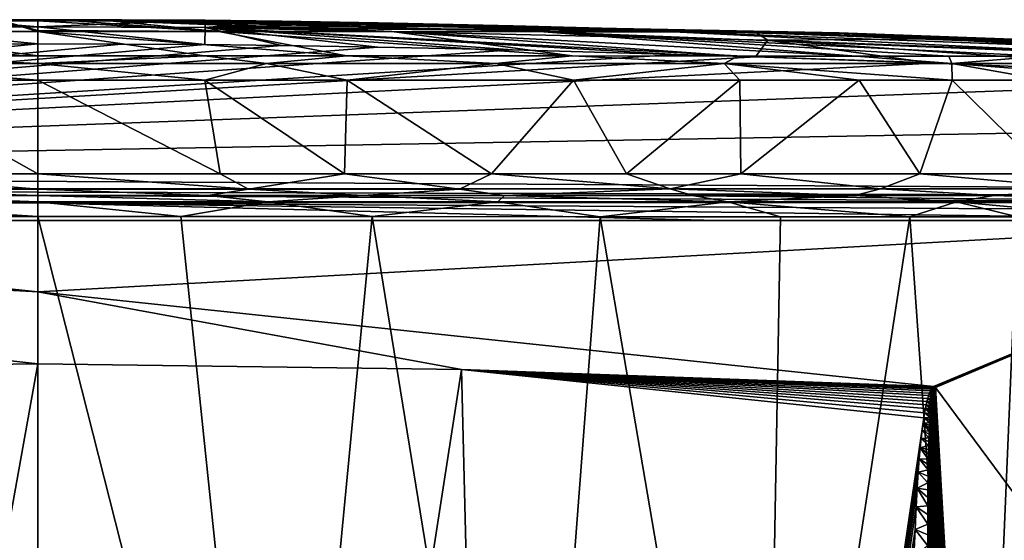
# Model space of a CAD drawing. Units: millimetres. Extents: x -176 to 176, y -10 to 376.
# Drawn here: x -2 to 115, y 314 to 376 of the extents above; entities that cross this region are included whole.
import ezdxf

# ---------------------------------------------------------------- set-up
doc = ezdxf.new("R2010")
doc.units = ezdxf.units.MM
doc.header["$LTSCALE"] = 81.481481
for name, color, linetype in [('1', 7, 'CONTINUOUS'), ('13', 7, 'CONTINUOUS'), ('2', 7, 'CONTINUOUS'), ('20', 7, 'CONTINUOUS'), ('21', 7, 'CONTINUOUS'), ('22', 7, 'CONTINUOUS'), ('23', 7, 'CONTINUOUS'), ('24', 7, 'CONTINUOUS'), ('25', 7, 'CONTINUOUS'), ('27', 7, 'CONTINUOUS'), ('29', 7, 'CONTINUOUS'), ('30', 7, 'CONTINUOUS'), ('32', 7, 'CONTINUOUS'), ('33', 7, 'CONTINUOUS'), ('34', 7, 'CONTINUOUS'), ('35', 7, 'CONTINUOUS'), ('36', 7, 'CONTINUOUS'), ('39', 7, 'CONTINUOUS'), ('4', 7, 'CONTINUOUS'), ('42', 7, 'CONTINUOUS'), ('43', 7, 'CONTINUOUS'), ('44', 7, 'CONTINUOUS'), ('45', 7, 'CONTINUOUS'), ('47', 7, 'CONTINUOUS'), ('48', 7, 'CONTINUOUS'), ('6', 7, 'CONTINUOUS'), ('62', 7, 'CONTINUOUS'), ('7', 7, 'CONTINUOUS')]:
    doc.layers.add(name, color=color, linetype=linetype)

msp = doc.modelspace()

# ---------------------------------------------------------------- linework, layer by layer
at = {"layer": '1', "linetype": 'CONTINUOUS'}
for points in [[(0, 352.47, 79.97), (0, 234.07, 78.86), (28.98, 238.33, 78.53), (0, 352.47, 79.97)], [(17.1, 352.47, 79.91), (0, 352.47, 79.97), (28.98, 238.33, 78.53), (17.1, 352.47, 79.91)], [(39.94, 352.46, 79.58), (17.1, 352.47, 79.91), (28.98, 238.33, 78.53), (39.94, 352.46, 79.58)], [(58.49, 238.39, 77.26), (39.94, 352.46, 79.58), (28.98, 238.33, 78.53), (58.49, 238.39, 77.26)], [(67.16, 352.45, 78.54), (39.94, 352.46, 79.58), (58.49, 238.39, 77.26), (67.16, 352.45, 78.54)], [(86.63, 238.42, 74.75), (67.16, 352.45, 78.54), (58.49, 238.39, 77.26), (86.63, 238.42, 74.75)], [(88.71, 352.44, 76.89), (67.16, 352.45, 78.54), (86.63, 238.42, 74.75), (88.71, 352.44, 76.89)], [(104.15, 352.44, 75.03), (88.71, 352.44, 76.89), (86.63, 238.42, 74.75), (104.15, 352.44, 75.03)], [(112.2, 238.44, 70.99), (104.15, 352.44, 75.03), (86.63, 238.42, 74.75), (112.2, 238.44, 70.99)], [(117.02, 352.43, 73.12), (104.15, 352.44, 75.03), (112.2, 238.44, 70.99), (117.02, 352.43, 73.12)], [(129.17, 352.42, 70.46), (117.02, 352.43, 73.12), (112.2, 238.44, 70.99), (129.17, 352.42, 70.46)], [(135.14, 238.44, 64.53), (129.17, 352.42, 70.46), (112.2, 238.44, 70.99), (135.14, 238.44, 64.53)]]:
    msp.add_3dface(points, dxfattribs=at)
at = {"layer": '13', "linetype": 'CONTINUOUS'}
for points in [[(106.93, 331.66, -89.11), (114.49, 206.29, -89.54), (106.9, 331.57, -89.11), (106.93, 331.66, -89.11)], [(106.95, 331.75, -89.11), (114.49, 206.29, -89.54), (106.93, 331.66, -89.11), (106.95, 331.75, -89.11)], [(106.98, 331.82, -89.11), (114.49, 206.29, -89.54), (106.95, 331.75, -89.11), (106.98, 331.82, -89.11)], [(107.01, 331.89, -89.12), (114.49, 206.29, -89.54), (106.98, 331.82, -89.11), (107.01, 331.89, -89.12)], [(107.04, 331.95, -89.12), (114.49, 206.29, -89.54), (107.01, 331.89, -89.12), (107.04, 331.95, -89.12)], [(107.07, 332, -89.12), (114.49, 206.29, -89.54), (107.04, 331.95, -89.12), (107.07, 332, -89.12)], [(107.14, 332.07, -89.12), (114.49, 206.29, -89.54), (107.07, 332, -89.12), (107.14, 332.07, -89.12)], [(107.21, 332.08, -89.12), (114.49, 206.29, -89.54), (107.14, 332.07, -89.12), (107.21, 332.08, -89.12)], [(106.73, 330.57, -89.09), (114.49, 206.29, -89.54), (106.71, 330.41, -89.09), (106.73, 330.57, -89.09)], [(106.75, 330.72, -89.1), (114.49, 206.29, -89.54), (106.73, 330.57, -89.09), (106.75, 330.72, -89.1)], [(106.77, 330.86, -89.1), (114.49, 206.29, -89.54), (106.75, 330.72, -89.1), (106.77, 330.86, -89.1)], [(106.79, 331, -89.1), (114.49, 206.29, -89.54), (106.77, 330.86, -89.1), (106.79, 331, -89.1)], [(106.81, 331.13, -89.1), (114.49, 206.29, -89.54), (106.79, 331, -89.1), (106.81, 331.13, -89.1)], [(106.83, 331.25, -89.1), (114.49, 206.29, -89.54), (106.81, 331.13, -89.1), (106.83, 331.25, -89.1)], [(106.86, 331.37, -89.11), (114.49, 206.29, -89.54), (106.83, 331.25, -89.1), (106.86, 331.37, -89.11)], [(106.88, 331.47, -89.11), (114.49, 206.29, -89.54), (106.86, 331.37, -89.11), (106.88, 331.47, -89.11)], [(106.9, 331.57, -89.11), (114.49, 206.29, -89.54), (106.88, 331.47, -89.11), (106.9, 331.57, -89.11)], [(106.61, 329.36, -89.07), (114.49, 206.29, -89.54), (106.59, 329.15, -89.07), (106.61, 329.36, -89.07)], [(106.62, 329.55, -89.08), (114.49, 206.29, -89.54), (106.61, 329.36, -89.07), (106.62, 329.55, -89.08)], [(106.64, 329.74, -89.08), (114.49, 206.29, -89.54), (106.62, 329.55, -89.08), (106.64, 329.74, -89.08)], [(106.66, 329.92, -89.08), (114.49, 206.29, -89.54), (106.64, 329.74, -89.08), (106.66, 329.92, -89.08)], [(106.67, 330.09, -89.09), (114.49, 206.29, -89.54), (106.66, 329.92, -89.08), (106.67, 330.09, -89.09)], [(106.69, 330.25, -89.09), (114.49, 206.29, -89.54), (106.67, 330.09, -89.09), (106.69, 330.25, -89.09)], [(106.71, 330.41, -89.09), (114.49, 206.29, -89.54), (106.69, 330.25, -89.09), (106.71, 330.41, -89.09)], [(106.53, 328.17, -89.06), (114.49, 206.29, -89.54), (106.51, 327.88, -89.05), (106.53, 328.17, -89.06)], [(106.54, 328.44, -89.06), (114.49, 206.29, -89.54), (106.53, 328.17, -89.06), (106.54, 328.44, -89.06)], [(106.56, 328.69, -89.06), (114.49, 206.29, -89.54), (106.54, 328.44, -89.06), (106.56, 328.69, -89.06)], [(106.57, 328.93, -89.07), (114.49, 206.29, -89.54), (106.56, 328.69, -89.06), (106.57, 328.93, -89.07)], [(106.59, 329.15, -89.07), (114.49, 206.29, -89.54), (106.57, 328.93, -89.07), (106.59, 329.15, -89.07)], [(106.48, 327.23, -89.04), (114.49, 206.29, -89.54), (106.46, 326.87, -89.04), (106.48, 327.23, -89.04)], [(106.49, 327.56, -89.05), (114.49, 206.29, -89.54), (106.48, 327.23, -89.04), (106.49, 327.56, -89.05)], [(106.51, 327.88, -89.05), (114.49, 206.29, -89.54), (106.49, 327.56, -89.05), (106.51, 327.88, -89.05)], [(106.43, 326.07, -89.03), (114.49, 206.29, -89.54), (106.42, 325.63, -89.02), (106.43, 326.07, -89.03)], [(106.45, 326.49, -89.03), (114.49, 206.29, -89.54), (106.43, 326.07, -89.03), (106.45, 326.49, -89.03)], [(106.46, 326.87, -89.04), (114.49, 206.29, -89.54), (106.45, 326.49, -89.03), (106.46, 326.87, -89.04)], [(106.39, 324.65, -89.01), (114.49, 206.29, -89.54), (106.37, 324.11, -89), (106.39, 324.65, -89.01)], [(106.4, 325.16, -89.01), (114.49, 206.29, -89.54), (106.39, 324.65, -89.01), (106.4, 325.16, -89.01)], [(106.42, 325.63, -89.02), (114.49, 206.29, -89.54), (106.4, 325.16, -89.01), (106.42, 325.63, -89.02)], [(106.36, 323.52, -88.99), (114.49, 206.29, -89.54), (106.35, 322.89, -88.98), (106.36, 323.52, -88.99)], [(106.37, 324.11, -89), (114.49, 206.29, -89.54), (106.36, 323.52, -88.99), (106.37, 324.11, -89)], [(106.34, 322.22, -88.97), (114.49, 206.29, -89.54), (106.33, 321.49, -88.96), (106.34, 322.22, -88.97)], [(106.35, 322.89, -88.98), (114.49, 206.29, -89.54), (106.34, 322.22, -88.97), (106.35, 322.89, -88.98)], [(106.33, 321.49, -88.96), (114.49, 206.29, -89.54), (106.32, 320.7, -88.95), (106.33, 321.49, -88.96)], [(106.31, 319.85, -88.94), (114.49, 206.29, -89.54), (106.3, 318.94, -88.93), (106.31, 319.85, -88.94)], [(106.32, 320.7, -88.95), (114.49, 206.29, -89.54), (106.31, 319.85, -88.94), (106.32, 320.7, -88.95)], [(106.3, 318.94, -88.93), (114.49, 206.29, -89.54), (106.3, 317.95, -88.92), (106.3, 318.94, -88.93)], [(106.3, 317.95, -88.92), (114.49, 206.29, -89.54), (106.29, 316.89, -88.9), (106.3, 317.95, -88.92)], [(106.29, 316.89, -88.9), (114.49, 206.29, -89.54), (106.29, 315.74, -88.89), (106.29, 316.89, -88.9)], [(106.29, 315.74, -88.89), (114.49, 206.29, -89.54), (106.29, 314.49, -88.87), (106.29, 315.74, -88.89)], [(106.29, 314.49, -88.87), (114.49, 206.29, -89.54), (106.3, 313.15, -88.85), (106.29, 314.49, -88.87)]]:
    msp.add_3dface(points, dxfattribs=at)
at = {"layer": '2', "linetype": 'CONTINUOUS'}
for points in [[(0, 343.48, -88.01), (0, 352, -88), (154.53, 351.99, -89.89), (0, 343.48, -88.01)], [(154.53, 351.99, -89.89), (0, 352, -88), (81.05, 351.99, -88.74), (154.53, 351.99, -89.89)], [(107, 332.17, -89.12), (0, 343.48, -88.01), (154.53, 351.99, -89.89), (107, 332.17, -89.12)], [(107.11, 332.14, -89.12), (107, 332.17, -89.12), (154.53, 351.99, -89.89), (107.11, 332.14, -89.12)], [(107.21, 332.08, -89.12), (107.11, 332.14, -89.12), (154.53, 351.99, -89.89), (107.21, 332.08, -89.12)], [(152.57, 270.85, -89.73), (107.21, 332.08, -89.12), (154.53, 351.99, -89.89), (152.57, 270.85, -89.73)], [(0, 334.89, -88.02), (0, 343.48, -88.01), (50.62, 334.2, -88.33), (0, 334.89, -88.02)], [(50.62, 334.2, -88.33), (0, 343.48, -88.01), (107, 332.17, -89.12), (50.62, 334.2, -88.33)], [(114.49, 206.29, -89.54), (107.21, 332.08, -89.12), (152.57, 270.85, -89.73), (114.49, 206.29, -89.54)]]:
    msp.add_3dface(points, dxfattribs=at)
at = {"layer": '20', "linetype": 'CONTINUOUS'}
for points in [[(106.5, 331.4, -89.09), (106.61, 331.66, -89.1), (106.86, 331.37, -89.11), (106.5, 331.4, -89.09)], [(106.61, 331.66, -89.1), (106.73, 331.87, -89.11), (106.9, 331.57, -89.11), (106.61, 331.66, -89.1)], [(106.61, 331.66, -89.1), (106.9, 331.57, -89.11), (106.88, 331.47, -89.11), (106.61, 331.66, -89.1)], [(106.61, 331.66, -89.1), (106.88, 331.47, -89.11), (106.86, 331.37, -89.11), (106.61, 331.66, -89.1)], [(106.73, 331.87, -89.11), (106.85, 332.04, -89.11), (106.95, 331.75, -89.11), (106.73, 331.87, -89.11)], [(106.73, 331.87, -89.11), (106.95, 331.75, -89.11), (106.93, 331.66, -89.11), (106.73, 331.87, -89.11)], [(106.73, 331.87, -89.11), (106.93, 331.66, -89.11), (106.9, 331.57, -89.11), (106.73, 331.87, -89.11)], [(106.85, 332.04, -89.11), (107, 332.17, -89.12), (107.04, 331.95, -89.12), (106.85, 332.04, -89.11)], [(106.85, 332.04, -89.11), (107.04, 331.95, -89.12), (107.01, 331.89, -89.12), (106.85, 332.04, -89.11)], [(106.85, 332.04, -89.11), (107.01, 331.89, -89.12), (106.98, 331.82, -89.11), (106.85, 332.04, -89.11)], [(106.85, 332.04, -89.11), (106.98, 331.82, -89.11), (106.95, 331.75, -89.11), (106.85, 332.04, -89.11)], [(107, 332.17, -89.12), (107.11, 332.14, -89.12), (107.14, 332.07, -89.12), (107, 332.17, -89.12)], [(107, 332.17, -89.12), (107.14, 332.07, -89.12), (107.07, 332, -89.12), (107, 332.17, -89.12)], [(107, 332.17, -89.12), (107.07, 332, -89.12), (107.04, 331.95, -89.12), (107, 332.17, -89.12)], [(107.11, 332.14, -89.12), (107.21, 332.08, -89.12), (107.14, 332.07, -89.12), (107.11, 332.14, -89.12)], [(106.2, 330.38, -89.06), (106.29, 330.75, -89.07), (106.71, 330.41, -89.09), (106.2, 330.38, -89.06)], [(106.29, 330.75, -89.07), (106.39, 331.09, -89.08), (106.75, 330.72, -89.1), (106.29, 330.75, -89.07)], [(106.29, 330.75, -89.07), (106.75, 330.72, -89.1), (106.73, 330.57, -89.09), (106.29, 330.75, -89.07)], [(106.29, 330.75, -89.07), (106.73, 330.57, -89.09), (106.71, 330.41, -89.09), (106.29, 330.75, -89.07)], [(106.39, 331.09, -89.08), (106.5, 331.4, -89.09), (106.79, 331, -89.1), (106.39, 331.09, -89.08)], [(106.39, 331.09, -89.08), (106.79, 331, -89.1), (106.77, 330.86, -89.1), (106.39, 331.09, -89.08)], [(106.39, 331.09, -89.08), (106.77, 330.86, -89.1), (106.75, 330.72, -89.1), (106.39, 331.09, -89.08)], [(106.5, 331.4, -89.09), (106.86, 331.37, -89.11), (106.83, 331.25, -89.1), (106.5, 331.4, -89.09)], [(106.5, 331.4, -89.09), (106.83, 331.25, -89.1), (106.81, 331.13, -89.1), (106.5, 331.4, -89.09)], [(106.5, 331.4, -89.09), (106.81, 331.13, -89.1), (106.79, 331, -89.1), (106.5, 331.4, -89.09)], [(105.92, 329.04, -89.03), (106.01, 329.54, -89.04), (106.57, 328.93, -89.07), (105.92, 329.04, -89.03)], [(106.01, 329.54, -89.04), (106.1, 329.99, -89.05), (106.62, 329.55, -89.08), (106.01, 329.54, -89.04)], [(106.01, 329.54, -89.04), (106.62, 329.55, -89.08), (106.61, 329.36, -89.07), (106.01, 329.54, -89.04)], [(106.01, 329.54, -89.04), (106.61, 329.36, -89.07), (106.59, 329.15, -89.07), (106.01, 329.54, -89.04)], [(106.01, 329.54, -89.04), (106.59, 329.15, -89.07), (106.57, 328.93, -89.07), (106.01, 329.54, -89.04)], [(106.1, 329.99, -89.05), (106.2, 330.38, -89.06), (106.66, 329.92, -89.08), (106.1, 329.99, -89.05)], [(106.1, 329.99, -89.05), (106.66, 329.92, -89.08), (106.64, 329.74, -89.08), (106.1, 329.99, -89.05)], [(106.1, 329.99, -89.05), (106.64, 329.74, -89.08), (106.62, 329.55, -89.08), (106.1, 329.99, -89.05)], [(106.2, 330.38, -89.06), (106.71, 330.41, -89.09), (106.69, 330.25, -89.09), (106.2, 330.38, -89.06)], [(106.2, 330.38, -89.06), (106.69, 330.25, -89.09), (106.67, 330.09, -89.09), (106.2, 330.38, -89.06)], [(106.2, 330.38, -89.06), (106.67, 330.09, -89.09), (106.66, 329.92, -89.08), (106.2, 330.38, -89.06)], [(105.73, 327.76, -88.99), (105.83, 328.45, -89.01), (106.51, 327.88, -89.05), (105.73, 327.76, -88.99)], [(105.83, 328.45, -89.01), (105.92, 329.04, -89.03), (106.54, 328.44, -89.06), (105.83, 328.45, -89.01)], [(105.83, 328.45, -89.01), (106.54, 328.44, -89.06), (106.53, 328.17, -89.06), (105.83, 328.45, -89.01)], [(105.83, 328.45, -89.01), (106.53, 328.17, -89.06), (106.51, 327.88, -89.05), (105.83, 328.45, -89.01)], [(105.92, 329.04, -89.03), (106.57, 328.93, -89.07), (106.56, 328.69, -89.06), (105.92, 329.04, -89.03)], [(105.92, 329.04, -89.03), (106.56, 328.69, -89.06), (106.54, 328.44, -89.06), (105.92, 329.04, -89.03)], [(105.51, 325.99, -88.95), (105.62, 326.95, -88.97), (106.43, 326.07, -89.03), (105.51, 325.99, -88.95)], [(105.62, 326.95, -88.97), (105.73, 327.76, -88.99), (106.46, 326.87, -89.04), (105.62, 326.95, -88.97)], [(105.62, 326.95, -88.97), (106.46, 326.87, -89.04), (106.45, 326.49, -89.03), (105.62, 326.95, -88.97)], [(105.62, 326.95, -88.97), (106.45, 326.49, -89.03), (106.43, 326.07, -89.03), (105.62, 326.95, -88.97)], [(105.73, 327.76, -88.99), (106.51, 327.88, -89.05), (106.49, 327.56, -89.05), (105.73, 327.76, -88.99)], [(105.73, 327.76, -88.99), (106.49, 327.56, -89.05), (106.48, 327.23, -89.04), (105.73, 327.76, -88.99)], [(105.73, 327.76, -88.99), (106.48, 327.23, -89.04), (106.46, 326.87, -89.04), (105.73, 327.76, -88.99)], [(105.4, 324.86, -88.92), (105.51, 325.99, -88.95), (106.4, 325.16, -89.01), (105.4, 324.86, -88.92)], [(105.51, 325.99, -88.95), (106.43, 326.07, -89.03), (106.42, 325.63, -89.02), (105.51, 325.99, -88.95)], [(105.51, 325.99, -88.95), (106.42, 325.63, -89.02), (106.4, 325.16, -89.01), (105.51, 325.99, -88.95)], [(105.28, 323.53, -88.88), (105.4, 324.86, -88.92), (106.36, 323.52, -88.99), (105.28, 323.53, -88.88)], [(105.4, 324.86, -88.92), (106.4, 325.16, -89.01), (106.39, 324.65, -89.01), (105.4, 324.86, -88.92)], [(105.4, 324.86, -88.92), (106.39, 324.65, -89.01), (106.37, 324.11, -89), (105.4, 324.86, -88.92)], [(105.4, 324.86, -88.92), (106.37, 324.11, -89), (106.36, 323.52, -88.99), (105.4, 324.86, -88.92)], [(105.16, 321.94, -88.84), (105.28, 323.53, -88.88), (106.34, 322.22, -88.97), (105.16, 321.94, -88.84)], [(105.28, 323.53, -88.88), (106.36, 323.52, -88.99), (106.35, 322.89, -88.98), (105.28, 323.53, -88.88)], [(105.28, 323.53, -88.88), (106.35, 322.89, -88.98), (106.34, 322.22, -88.97), (105.28, 323.53, -88.88)], [(105.16, 321.94, -88.84), (106.34, 322.22, -88.97), (106.33, 321.49, -88.96), (105.16, 321.94, -88.84)], [(105.03, 320.06, -88.8), (105.16, 321.94, -88.84), (106.32, 320.7, -88.95), (105.03, 320.06, -88.8)], [(105.16, 321.94, -88.84), (106.33, 321.49, -88.96), (106.32, 320.7, -88.95), (105.16, 321.94, -88.84)], [(104.91, 317.81, -88.74), (105.03, 320.06, -88.8), (106.3, 317.95, -88.92), (104.91, 317.81, -88.74)], [(105.03, 320.06, -88.8), (106.32, 320.7, -88.95), (106.31, 319.85, -88.94), (105.03, 320.06, -88.8)], [(105.03, 320.06, -88.8), (106.31, 319.85, -88.94), (106.3, 318.94, -88.93), (105.03, 320.06, -88.8)], [(105.03, 320.06, -88.8), (106.3, 318.94, -88.93), (106.3, 317.95, -88.92), (105.03, 320.06, -88.8)], [(104.78, 315.11, -88.67), (104.91, 317.81, -88.74), (106.29, 315.74, -88.89), (104.78, 315.11, -88.67)], [(104.91, 317.81, -88.74), (106.3, 317.95, -88.92), (106.29, 316.89, -88.9), (104.91, 317.81, -88.74)], [(104.91, 317.81, -88.74), (106.29, 316.89, -88.9), (106.29, 315.74, -88.89), (104.91, 317.81, -88.74)], [(104.78, 315.11, -88.67), (106.29, 315.74, -88.89), (106.29, 314.49, -88.87), (104.78, 315.11, -88.67)], [(104.65, 311.87, -88.59), (104.78, 315.11, -88.67), (106.3, 313.15, -88.85), (104.65, 311.87, -88.59)], [(104.78, 315.11, -88.67), (106.29, 314.49, -88.87), (106.3, 313.15, -88.85), (104.78, 315.11, -88.67)]]:
    msp.add_3dface(points, dxfattribs=at)
at = {"layer": '21', "linetype": 'CONTINUOUS'}
for points in [[(-154.62, 357.59, -89.91), (-10.02, 373.06, -89.37), (0, 373.08, -89.37), (-154.62, 357.59, -89.91)], [(-154.62, 357.59, -89.91), (0, 373.08, -89.37), (10.02, 373.06, -89.37), (-154.62, 357.59, -89.91)], [(19.97, 373, -89.37), (-154.62, 357.59, -89.91), (10.02, 373.06, -89.37), (19.97, 373, -89.37)], [(-154.62, 357.59, -89.91), (19.97, 373, -89.37), (29.12, 372.9, -89.38), (-154.62, 357.59, -89.91)], [(40.61, 372.71, -89.38), (-154.62, 357.59, -89.91), (29.12, 372.9, -89.38), (40.61, 372.71, -89.38)], [(56.72, 372.36, -89.39), (-154.62, 357.59, -89.91), (40.61, 372.71, -89.38), (56.72, 372.36, -89.39)], [(76.29, 371.82, -89.41), (-154.62, 357.59, -89.91), (56.72, 372.36, -89.39), (76.29, 371.82, -89.41)], [(85.73, 371.53, -89.42), (-154.62, 357.59, -89.91), (76.29, 371.82, -89.41), (85.73, 371.53, -89.42)], [(106.82, 370.79, -89.45), (-154.62, 357.59, -89.91), (85.73, 371.53, -89.42), (106.82, 370.79, -89.45)], [(154.28, 368.92, -89.51), (-154.62, 357.59, -89.91), (106.82, 370.79, -89.45), (154.28, 368.92, -89.51)], [(154.45, 363.09, -89.72), (-154.62, 357.59, -89.91), (154.28, 368.92, -89.51), (154.45, 363.09, -89.72)], [(154.62, 357.59, -89.91), (-154.62, 357.59, -89.91), (154.45, 363.09, -89.72), (154.62, 357.59, -89.91)]]:
    msp.add_3dface(points, dxfattribs=at)
at = {"layer": '22', "linetype": 'CONTINUOUS'}
for points in [[(0, 368.76, 79.52), (0, 357.59, 79.91), (21.81, 357.59, 79.82), (0, 368.76, 79.52)], [(19.95, 368.76, 79.44), (0, 368.76, 79.52), (21.81, 357.59, 79.82), (19.95, 368.76, 79.44)], [(36.95, 368.76, 79.2), (19.95, 368.76, 79.44), (36.62, 357.59, 79.6), (36.95, 368.76, 79.2)], [(36.62, 357.59, 79.6), (19.95, 368.76, 79.44), (21.81, 357.59, 79.82), (36.62, 357.59, 79.6)], [(54.2, 357.59, 79.1), (36.95, 368.76, 79.2), (36.62, 357.59, 79.6), (54.2, 357.59, 79.1)], [(63.98, 368.76, 78.28), (36.95, 368.76, 79.2), (54.2, 357.59, 79.1), (63.98, 368.76, 78.28)], [(70.31, 357.59, 78.31), (63.98, 368.76, 78.28), (54.2, 357.59, 79.1), (70.31, 357.59, 78.31)], [(83.85, 368.75, 76.92), (63.98, 368.76, 78.28), (70.31, 357.59, 78.31), (83.85, 368.75, 76.92)], [(83.98, 357.59, 77.3), (83.85, 368.75, 76.92), (70.31, 357.59, 78.31), (83.98, 357.59, 77.3)], [(98.1, 368.75, 75.4), (83.85, 368.75, 76.92), (83.98, 357.59, 77.3), (98.1, 368.75, 75.4)], [(105.33, 357.59, 74.84), (98.1, 368.75, 75.4), (83.98, 357.59, 77.3), (105.33, 357.59, 74.84)], [(109.21, 368.75, 73.91), (98.1, 368.75, 75.4), (105.33, 357.59, 74.84), (109.21, 368.75, 73.91)], [(120.6, 357.59, 72.45), (109.21, 368.75, 73.91), (105.33, 357.59, 74.84), (120.6, 357.59, 72.45)], [(120.4, 368.74, 72.09), (109.21, 368.75, 73.91), (120.6, 357.59, 72.45), (120.4, 368.74, 72.09)]]:
    msp.add_3dface(points, dxfattribs=at)
at = {"layer": '23', "linetype": 'CONTINUOUS'}
for points in [[(0, 375.83, -70), (21.62, 374.58, 2.62), (4.3, 375.84, -70), (0, 375.83, -70)], [(0, 375.83, -70), (0, 374.67, -0.46), (21.62, 374.58, 2.62), (0, 375.83, -70)], [(4.3, 375.84, -70), (21.62, 374.58, 2.62), (8.62, 375.84, -70), (4.3, 375.84, -70)], [(21.62, 374.58, 2.62), (42.29, 374.56, 1.77), (8.62, 375.84, -70), (21.62, 374.58, 2.62)], [(8.62, 375.84, -70), (42.29, 374.56, 1.77), (11.72, 375.84, -70), (8.62, 375.84, -70)], [(42.29, 374.56, 1.77), (60.43, 374.54, -0.18), (11.72, 375.84, -70), (42.29, 374.56, 1.77)], [(11.72, 375.84, -70), (60.43, 374.54, -0.18), (15.4, 375.84, -70), (11.72, 375.84, -70)], [(60.43, 374.54, -0.18), (75.92, 374.51, -3.88), (15.4, 375.84, -70), (60.43, 374.54, -0.18)], [(15.4, 375.84, -70), (75.92, 374.51, -3.88), (20, 375.83, -70), (15.4, 375.84, -70)], [(20, 375.89, -83.67), (88.3, 374.34, -86.45), (20, 375.9, -86.37), (20, 375.89, -83.67)], [(20, 375.9, -86.37), (88.3, 374.34, -86.45), (29.16, 375.79, -86.38), (20, 375.9, -86.37)], [(95.7, 374.41, -27.77), (95.36, 374.35, -50.75), (20, 375.89, -79.94), (95.7, 374.41, -27.77)], [(20, 375.88, -76.9), (95.7, 374.41, -27.77), (20, 375.89, -79.94), (20, 375.88, -76.9)], [(95.36, 374.35, -50.75), (88.3, 374.34, -86.45), (20, 375.89, -83.67), (95.36, 374.35, -50.75)], [(20, 375.89, -79.94), (95.36, 374.35, -50.75), (20, 375.89, -83.67), (20, 375.89, -79.94)], [(20, 375.86, -73.54), (95.7, 374.41, -27.77), (20, 375.88, -76.9), (20, 375.86, -73.54)], [(88.09, 374.46, -12.87), (95.7, 374.41, -27.77), (20, 375.86, -73.54), (88.09, 374.46, -12.87)], [(20, 375.83, -70), (88.09, 374.46, -12.87), (20, 375.86, -73.54), (20, 375.83, -70)], [(75.92, 374.51, -3.88), (88.09, 374.46, -12.87), (20, 375.83, -70), (75.92, 374.51, -3.88)], [(29.16, 375.79, -86.38), (88.3, 374.34, -86.45), (40.66, 375.6, -86.39), (29.16, 375.79, -86.38)], [(40.66, 375.6, -86.39), (88.3, 374.34, -86.45), (56.8, 375.26, -86.41), (40.66, 375.6, -86.39)], [(56.8, 375.26, -86.41), (88.3, 374.34, -86.45), (76.38, 374.72, -86.43), (56.8, 375.26, -86.41)], [(0, 374.67, -0.46), (0, 374.58, 2.69), (21.62, 374.58, 2.62), (0, 374.67, -0.46)], [(0, 374.58, 2.69), (0, 371.65, 76.69), (19.93, 371.65, 76.61), (0, 374.58, 2.69)], [(21.62, 374.58, 2.62), (0, 374.58, 2.69), (36.89, 371.65, 76.37), (21.62, 374.58, 2.62)], [(36.89, 371.65, 76.37), (0, 374.58, 2.69), (19.93, 371.65, 76.61), (36.89, 371.65, 76.37)], [(42.29, 374.56, 1.77), (21.62, 374.58, 2.62), (63.83, 371.65, 75.44), (42.29, 374.56, 1.77)], [(63.83, 371.65, 75.44), (21.62, 374.58, 2.62), (36.89, 371.65, 76.37), (63.83, 371.65, 75.44)], [(60.43, 374.54, -0.18), (42.29, 374.56, 1.77), (97.75, 371.64, 72.58), (60.43, 374.54, -0.18)], [(97.75, 371.64, 72.58), (42.29, 374.56, 1.77), (83.6, 371.64, 74.09), (97.75, 371.64, 72.58)], [(83.6, 371.64, 74.09), (42.29, 374.56, 1.77), (63.83, 371.65, 75.44), (83.6, 371.64, 74.09)], [(75.92, 374.51, -3.88), (60.43, 374.54, -0.18), (134.45, 371.62, 65.27), (75.92, 374.51, -3.88)], [(134.45, 371.62, 65.27), (60.43, 374.54, -0.18), (119.86, 371.63, 69.29), (134.45, 371.62, 65.27)], [(119.86, 371.63, 69.29), (60.43, 374.54, -0.18), (108.81, 371.64, 71.09), (119.86, 371.63, 69.29)], [(108.81, 371.64, 71.09), (60.43, 374.54, -0.18), (97.75, 371.64, 72.58), (108.81, 371.64, 71.09)], [(88.09, 374.46, -12.87), (75.92, 374.51, -3.88), (154.26, 371.61, 52.38), (88.09, 374.46, -12.87)], [(154.26, 371.61, 52.38), (75.92, 374.51, -3.88), (134.45, 371.62, 65.27), (154.26, 371.61, 52.38)], [(76.38, 374.72, -86.43), (88.3, 374.34, -86.45), (85.83, 374.42, -86.45), (76.38, 374.72, -86.43)], [(95.7, 374.41, -27.77), (88.09, 374.46, -12.87), (167.27, 371.61, 33.5), (95.7, 374.41, -27.77)], [(167.27, 371.61, 33.5), (88.09, 374.46, -12.87), (154.26, 371.61, 52.38), (167.27, 371.61, 33.5)], [(88.3, 374.34, -86.45), (95.36, 374.35, -50.75), (160.32, 371.61, -81.57), (88.3, 374.34, -86.45)], [(106.93, 373.68, -86.48), (88.3, 374.34, -86.45), (158.27, 371.67, -85.14), (106.93, 373.68, -86.48)], [(158.27, 371.67, -85.14), (88.3, 374.34, -86.45), (160.32, 371.61, -81.57), (158.27, 371.67, -85.14)], [(95.36, 374.35, -50.75), (95.7, 374.41, -27.77), (171.78, 371.62, -3.67), (95.36, 374.35, -50.75)], [(160.32, 371.61, -81.57), (95.36, 374.35, -50.75), (164.72, 371.62, -55.28), (160.32, 371.61, -81.57)], [(164.72, 371.62, -55.28), (95.36, 374.35, -50.75), (166.9, 371.62, -41.32), (164.72, 371.62, -55.28)], [(166.9, 371.62, -41.32), (95.36, 374.35, -50.75), (168.9, 371.62, -27.62), (166.9, 371.62, -41.32)], [(168.9, 371.62, -27.62), (95.36, 374.35, -50.75), (171.78, 371.62, -3.67), (168.9, 371.62, -27.62)], [(171.78, 371.62, -3.67), (95.7, 374.41, -27.77), (172.04, 371.62, 15.59), (171.78, 371.62, -3.67)], [(172.04, 371.62, 15.59), (95.7, 374.41, -27.77), (167.27, 371.61, 33.5), (172.04, 371.62, 15.59)], [(154.4, 371.82, -86.54), (106.93, 373.68, -86.48), (158.27, 371.67, -85.14), (154.4, 371.82, -86.54)]]:
    msp.add_3dface(points, dxfattribs=at)
at = {"layer": '24', "linetype": 'CONTINUOUS'}
for points in [[(0, 375.97, -86.35), (0, 375.91, -78.26), (4.3, 375.84, -70), (0, 375.97, -86.35)], [(0, 375.97, -86.35), (4.3, 375.84, -70), (8.62, 375.84, -70), (0, 375.97, -86.35)], [(0, 375.97, -86.35), (8.62, 375.84, -70), (10.03, 375.96, -86.36), (0, 375.97, -86.35)], [(0, 375.91, -78.26), (0, 375.83, -70), (4.3, 375.84, -70), (0, 375.91, -78.26)], [(8.62, 375.84, -70), (11.72, 375.84, -70), (10.03, 375.96, -86.36), (8.62, 375.84, -70)], [(20, 375.89, -83.67), (20, 375.9, -86.37), (10.03, 375.96, -86.36), (20, 375.89, -83.67)], [(15.4, 375.84, -70), (20, 375.89, -83.67), (10.03, 375.96, -86.36), (15.4, 375.84, -70)], [(11.72, 375.84, -70), (15.4, 375.84, -70), (10.03, 375.96, -86.36), (11.72, 375.84, -70)], [(15.4, 375.84, -70), (20, 375.83, -70), (20, 375.89, -83.67), (15.4, 375.84, -70)], [(20, 375.88, -76.9), (20, 375.89, -79.94), (20, 375.89, -83.67), (20, 375.88, -76.9)], [(20, 375.83, -70), (20, 375.86, -73.54), (20, 375.89, -83.67), (20, 375.83, -70)], [(20, 375.86, -73.54), (20, 375.88, -76.9), (20, 375.89, -83.67), (20, 375.86, -73.54)]]:
    msp.add_3dface(points, dxfattribs=at)
at = {"layer": '25', "linetype": 'CONTINUOUS'}
for points in [[(0, 357.59, 79.91), (0, 355.76, 79.21), (25.18, 355.76, 79.08), (0, 357.59, 79.91)], [(21.81, 357.59, 79.82), (0, 357.59, 79.91), (25.18, 355.76, 79.08), (21.81, 357.59, 79.82)], [(36.62, 357.59, 79.6), (21.81, 357.59, 79.82), (25.18, 355.76, 79.08), (36.62, 357.59, 79.6)], [(36.62, 357.59, 79.6), (25.18, 355.76, 79.08), (50.37, 355.76, 78.54), (36.62, 357.59, 79.6)], [(54.2, 357.59, 79.1), (36.62, 357.59, 79.6), (50.37, 355.76, 78.54), (54.2, 357.59, 79.1)], [(54.2, 357.59, 79.1), (50.37, 355.76, 78.54), (75.54, 355.77, 77.27), (54.2, 357.59, 79.1)], [(70.31, 357.59, 78.31), (54.2, 357.59, 79.1), (75.54, 355.77, 77.27), (70.31, 357.59, 78.31)], [(83.98, 357.59, 77.3), (70.31, 357.59, 78.31), (75.54, 355.77, 77.27), (83.98, 357.59, 77.3)], [(83.98, 357.59, 77.3), (75.54, 355.77, 77.27), (100.64, 355.77, 74.77), (83.98, 357.59, 77.3)], [(105.33, 357.59, 74.84), (83.98, 357.59, 77.3), (100.64, 355.77, 74.77), (105.33, 357.59, 74.84)], [(105.33, 357.59, 74.84), (100.64, 355.77, 74.77), (125.56, 355.77, 70.67), (105.33, 357.59, 74.84)], [(120.6, 357.59, 72.45), (105.33, 357.59, 74.84), (125.56, 355.77, 70.67), (120.6, 357.59, 72.45)], [(0, 355.76, 79.21), (0, 355, 77.47), (20.3, 355, 77.39), (0, 355.76, 79.21)], [(0, 355.76, 79.21), (20.3, 355, 77.39), (25.18, 355.76, 79.08), (0, 355.76, 79.21)], [(20.3, 355, 77.39), (38.85, 355, 77.11), (25.18, 355.76, 79.08), (20.3, 355, 77.39)], [(25.18, 355.76, 79.08), (38.85, 355, 77.11), (50.37, 355.76, 78.54), (25.18, 355.76, 79.08)], [(38.85, 355, 77.11), (55.75, 355, 76.59), (50.37, 355.76, 78.54), (38.85, 355, 77.11)], [(50.37, 355.76, 78.54), (55.75, 355, 76.59), (75.54, 355.77, 77.27), (50.37, 355.76, 78.54)], [(55.75, 355, 76.59), (78.23, 355, 75.31), (75.54, 355.77, 77.27), (55.75, 355, 76.59)], [(78.23, 355, 75.31), (97.57, 355, 73.37), (75.54, 355.77, 77.27), (78.23, 355, 75.31)], [(75.54, 355.77, 77.27), (97.57, 355, 73.37), (100.64, 355.77, 74.77), (75.54, 355.77, 77.27)], [(97.57, 355, 73.37), (114.21, 355, 71.05), (100.64, 355.77, 74.77), (97.57, 355, 73.37)], [(100.64, 355.77, 74.77), (114.21, 355, 71.05), (125.56, 355.77, 70.67), (100.64, 355.77, 74.77)], [(114.21, 355, 71.05), (128.36, 355, 68.09), (125.56, 355.77, 70.67), (114.21, 355, 71.05)]]:
    msp.add_3dface(points, dxfattribs=at)
at = {"layer": '27', "linetype": 'CONTINUOUS'}
for points in [[(-154.62, 355.77, -89.22), (-154.62, 357.59, -89.91), (154.62, 355.77, -89.22), (-154.62, 355.77, -89.22)], [(-154.62, 357.59, -89.91), (154.62, 357.59, -89.91), (154.62, 355.77, -89.22), (-154.62, 357.59, -89.91)], [(-154.62, 355, -87.41), (-154.62, 355.77, -89.22), (154.62, 355, -87.41), (-154.62, 355, -87.41)], [(154.62, 355, -87.41), (-154.62, 355.77, -89.22), (154.62, 355.77, -89.22), (154.62, 355, -87.41)]]:
    msp.add_3dface(points, dxfattribs=at)
at = {"layer": '29', "linetype": 'CONTINUOUS'}
for points in [[(0, 375.14, -88.45), (0, 375.97, -86.35), (20, 375.9, -86.37), (0, 375.14, -88.45)], [(20, 375.9, -86.37), (0, 375.97, -86.35), (10.03, 375.96, -86.36), (20, 375.9, -86.37)], [(0, 375.14, -88.45), (20, 375.9, -86.37), (19.99, 375.05, -88.46), (0, 375.14, -88.45)], [(0, 373.08, -89.37), (0, 375.14, -88.45), (19.97, 373, -89.37), (0, 373.08, -89.37)], [(19.97, 373, -89.37), (0, 375.14, -88.45), (19.99, 375.05, -88.46), (19.97, 373, -89.37)], [(0, 373.08, -89.37), (19.97, 373, -89.37), (10.02, 373.06, -89.37), (0, 373.08, -89.37)]]:
    msp.add_3dface(points, dxfattribs=at)
at = {"layer": '30', "linetype": 'CONTINUOUS'}
for points in [[(20, 375.9, -86.37), (29.16, 375.79, -86.38), (19.99, 375.05, -88.46), (20, 375.9, -86.37)], [(29.16, 375.79, -86.38), (40.66, 375.6, -86.39), (19.99, 375.05, -88.46), (29.16, 375.79, -86.38)], [(40.66, 375.6, -86.39), (56.8, 375.26, -86.41), (19.99, 375.05, -88.46), (40.66, 375.6, -86.39)], [(56.8, 375.26, -86.41), (76.38, 374.72, -86.43), (19.99, 375.05, -88.46), (56.8, 375.26, -86.41)], [(29.12, 372.9, -89.38), (19.97, 373, -89.37), (19.99, 375.05, -88.46), (29.12, 372.9, -89.38)], [(76.38, 374.72, -86.43), (85.83, 374.42, -86.45), (19.99, 375.05, -88.46), (76.38, 374.72, -86.43)], [(19.99, 375.05, -88.46), (85.83, 374.42, -86.45), (87.2, 373.52, -88.52), (19.99, 375.05, -88.46)], [(85.73, 371.53, -89.42), (76.29, 371.82, -89.41), (19.99, 375.05, -88.46), (85.73, 371.53, -89.42)], [(85.73, 371.53, -89.42), (19.99, 375.05, -88.46), (87.2, 373.52, -88.52), (85.73, 371.53, -89.42)], [(76.29, 371.82, -89.41), (56.72, 372.36, -89.39), (19.99, 375.05, -88.46), (76.29, 371.82, -89.41)], [(56.72, 372.36, -89.39), (40.61, 372.71, -89.38), (19.99, 375.05, -88.46), (56.72, 372.36, -89.39)], [(40.61, 372.71, -89.38), (29.12, 372.9, -89.38), (19.99, 375.05, -88.46), (40.61, 372.71, -89.38)], [(88.3, 374.34, -86.45), (106.93, 373.68, -86.48), (85.83, 374.42, -86.45), (88.3, 374.34, -86.45)], [(85.83, 374.42, -86.45), (106.93, 373.68, -86.48), (87.2, 373.52, -88.52), (85.83, 374.42, -86.45)], [(106.82, 370.79, -89.45), (85.73, 371.53, -89.42), (87.2, 373.52, -88.52), (106.82, 370.79, -89.45)], [(87.2, 373.52, -88.52), (106.93, 373.68, -86.48), (154.37, 370.97, -88.61), (87.2, 373.52, -88.52)], [(154.28, 368.92, -89.51), (106.82, 370.79, -89.45), (87.2, 373.52, -88.52), (154.28, 368.92, -89.51)], [(154.28, 368.92, -89.51), (87.2, 373.52, -88.52), (154.37, 370.97, -88.61), (154.28, 368.92, -89.51)], [(106.93, 373.68, -86.48), (154.4, 371.82, -86.54), (154.37, 370.97, -88.61), (106.93, 373.68, -86.48)]]:
    msp.add_3dface(points, dxfattribs=at)
at = {"layer": '32', "linetype": 'CONTINUOUS'}
for points in [[(0, 371.65, 76.69), (0, 370.74, 78.68), (19.93, 371.65, 76.61), (0, 371.65, 76.69)], [(19.93, 371.65, 76.61), (0, 370.74, 78.68), (27.33, 370.74, 78.52), (19.93, 371.65, 76.61)], [(36.89, 371.65, 76.37), (19.93, 371.65, 76.61), (27.33, 370.74, 78.52), (36.89, 371.65, 76.37)], [(36.89, 371.65, 76.37), (27.33, 370.74, 78.52), (54.67, 370.74, 77.85), (36.89, 371.65, 76.37)], [(63.83, 371.65, 75.44), (36.89, 371.65, 76.37), (54.67, 370.74, 77.85), (63.83, 371.65, 75.44)], [(63.83, 371.65, 75.44), (54.67, 370.74, 77.85), (81.99, 370.74, 76.24), (63.83, 371.65, 75.44)], [(83.6, 371.64, 74.09), (63.83, 371.65, 75.44), (81.99, 370.74, 76.24), (83.6, 371.64, 74.09)], [(83.6, 371.64, 74.09), (81.99, 370.74, 76.24), (109.19, 370.74, 73.05), (83.6, 371.64, 74.09)], [(97.75, 371.64, 72.58), (83.6, 371.64, 74.09), (109.19, 370.74, 73.05), (97.75, 371.64, 72.58)], [(108.81, 371.64, 71.09), (97.75, 371.64, 72.58), (109.19, 370.74, 73.05), (108.81, 371.64, 71.09)], [(119.86, 371.63, 69.29), (108.81, 371.64, 71.09), (109.19, 370.74, 73.05), (119.86, 371.63, 69.29)], [(119.86, 371.63, 69.29), (109.19, 370.74, 73.05), (135.99, 370.73, 66.82), (119.86, 371.63, 69.29)], [(0, 370.74, 78.68), (0, 368.76, 79.52), (19.95, 368.76, 79.44), (0, 370.74, 78.68)], [(0, 370.74, 78.68), (19.95, 368.76, 79.44), (27.33, 370.74, 78.52), (0, 370.74, 78.68)], [(19.95, 368.76, 79.44), (36.95, 368.76, 79.2), (27.33, 370.74, 78.52), (19.95, 368.76, 79.44)], [(27.33, 370.74, 78.52), (36.95, 368.76, 79.2), (54.67, 370.74, 77.85), (27.33, 370.74, 78.52)], [(36.95, 368.76, 79.2), (63.98, 368.76, 78.28), (54.67, 370.74, 77.85), (36.95, 368.76, 79.2)], [(54.67, 370.74, 77.85), (63.98, 368.76, 78.28), (81.99, 370.74, 76.24), (54.67, 370.74, 77.85)], [(63.98, 368.76, 78.28), (83.85, 368.75, 76.92), (81.99, 370.74, 76.24), (63.98, 368.76, 78.28)], [(83.85, 368.75, 76.92), (98.1, 368.75, 75.4), (81.99, 370.74, 76.24), (83.85, 368.75, 76.92)], [(98.1, 368.75, 75.4), (109.21, 368.75, 73.91), (81.99, 370.74, 76.24), (98.1, 368.75, 75.4)], [(81.99, 370.74, 76.24), (109.21, 368.75, 73.91), (109.19, 370.74, 73.05), (81.99, 370.74, 76.24)], [(109.21, 368.75, 73.91), (120.4, 368.74, 72.09), (109.19, 370.74, 73.05), (109.21, 368.75, 73.91)], [(120.4, 368.74, 72.09), (135.49, 368.73, 67.95), (109.19, 370.74, 73.05), (120.4, 368.74, 72.09)], [(109.19, 370.74, 73.05), (135.49, 368.73, 67.95), (135.99, 370.73, 66.82), (109.19, 370.74, 73.05)]]:
    msp.add_3dface(points, dxfattribs=at)
at = {"layer": '33', "linetype": 'CONTINUOUS'}
for points in [[(-21.81, 357.59, 79.82), (0, 357.59, 79.91), (-19.95, 368.76, 79.44), (-21.81, 357.59, 79.82)], [(-19.95, 368.76, 79.44), (0, 357.59, 79.91), (0, 368.76, 79.52), (-19.95, 368.76, 79.44)]]:
    msp.add_3dface(points, dxfattribs=at)
at = {"layer": '34', "linetype": 'CONTINUOUS'}
for points in [[(-21.62, 374.58, 2.62), (0, 374.58, 2.69), (-4.3, 375.84, -70), (-21.62, 374.58, 2.62)], [(0, 374.58, 2.69), (0, 374.67, -0.46), (-4.3, 375.84, -70), (0, 374.58, 2.69)], [(-4.3, 375.84, -70), (0, 374.67, -0.46), (0, 375.83, -70), (-4.3, 375.84, -70)], [(-19.93, 371.65, 76.61), (0, 371.65, 76.69), (-21.62, 374.58, 2.62), (-19.93, 371.65, 76.61)], [(-21.62, 374.58, 2.62), (0, 371.65, 76.69), (0, 374.58, 2.69), (-21.62, 374.58, 2.62)]]:
    msp.add_3dface(points, dxfattribs=at)
at = {"layer": '35', "linetype": 'CONTINUOUS'}
for points in [[(0, 375.91, -78.26), (0, 375.97, -86.35), (-10.03, 375.96, -86.36), (0, 375.91, -78.26)], [(-4.3, 375.84, -70), (0, 375.83, -70), (-10.03, 375.96, -86.36), (-4.3, 375.84, -70)], [(0, 375.83, -70), (0, 375.91, -78.26), (-10.03, 375.96, -86.36), (0, 375.83, -70)]]:
    msp.add_3dface(points, dxfattribs=at)
at = {"layer": '36', "linetype": 'CONTINUOUS'}
for points in [[(-21.81, 357.59, 79.82), (-25.18, 355.76, 79.08), (0, 355.76, 79.21), (-21.81, 357.59, 79.82)], [(0, 357.59, 79.91), (-21.81, 357.59, 79.82), (0, 355.76, 79.21), (0, 357.59, 79.91)], [(-20.3, 355, 77.39), (0, 355, 77.47), (-25.18, 355.76, 79.08), (-20.3, 355, 77.39)], [(-25.18, 355.76, 79.08), (0, 355, 77.47), (0, 355.76, 79.21), (-25.18, 355.76, 79.08)]]:
    msp.add_3dface(points, dxfattribs=at)
at = {"layer": '39', "linetype": 'CONTINUOUS'}
for points in [[(-20, 375.9, -86.37), (-10.03, 375.96, -86.36), (0, 375.14, -88.45), (-20, 375.9, -86.37)], [(-19.99, 375.05, -88.46), (-20, 375.9, -86.37), (0, 375.14, -88.45), (-19.99, 375.05, -88.46)], [(0, 373.08, -89.37), (-19.99, 375.05, -88.46), (0, 375.14, -88.45), (0, 373.08, -89.37)], [(-10.03, 375.96, -86.36), (0, 375.97, -86.35), (0, 375.14, -88.45), (-10.03, 375.96, -86.36)], [(-19.97, 373, -89.37), (-19.99, 375.05, -88.46), (0, 373.08, -89.37), (-19.97, 373, -89.37)], [(-10.02, 373.06, -89.37), (-19.97, 373, -89.37), (0, 373.08, -89.37), (-10.02, 373.06, -89.37)]]:
    msp.add_3dface(points, dxfattribs=at)
at = {"layer": '4', "linetype": 'CONTINUOUS'}
for points in [[(0, 7.81, -80.19), (0, 334.89, -88.02), (50.62, 334.2, -88.33), (0, 7.81, -80.19)], [(0, 7.81, -80.19), (50.62, 334.2, -88.33), (58.67, 7.81, -80.61), (0, 7.81, -80.19)], [(50.62, 334.2, -88.33), (107, 332.17, -89.12), (106.85, 332.04, -89.11), (50.62, 334.2, -88.33)], [(58.67, 7.81, -80.61), (50.62, 334.2, -88.33), (105.83, 328.45, -89.01), (58.67, 7.81, -80.61)], [(105.83, 328.45, -89.01), (50.62, 334.2, -88.33), (105.92, 329.04, -89.03), (105.83, 328.45, -89.01)], [(105.92, 329.04, -89.03), (50.62, 334.2, -88.33), (106.01, 329.54, -89.04), (105.92, 329.04, -89.03)], [(106.01, 329.54, -89.04), (50.62, 334.2, -88.33), (106.1, 329.99, -89.05), (106.01, 329.54, -89.04)], [(106.1, 329.99, -89.05), (50.62, 334.2, -88.33), (106.2, 330.38, -89.06), (106.1, 329.99, -89.05)], [(106.2, 330.38, -89.06), (50.62, 334.2, -88.33), (106.29, 330.75, -89.07), (106.2, 330.38, -89.06)], [(106.29, 330.75, -89.07), (50.62, 334.2, -88.33), (106.39, 331.09, -89.08), (106.29, 330.75, -89.07)], [(106.39, 331.09, -89.08), (50.62, 334.2, -88.33), (106.5, 331.4, -89.09), (106.39, 331.09, -89.08)], [(106.5, 331.4, -89.09), (50.62, 334.2, -88.33), (106.61, 331.66, -89.1), (106.5, 331.4, -89.09)], [(106.61, 331.66, -89.1), (50.62, 334.2, -88.33), (106.73, 331.87, -89.11), (106.61, 331.66, -89.1)], [(106.73, 331.87, -89.11), (50.62, 334.2, -88.33), (106.85, 332.04, -89.11), (106.73, 331.87, -89.11)], [(105.73, 327.76, -88.99), (58.67, 7.81, -80.61), (105.83, 328.45, -89.01), (105.73, 327.76, -88.99)], [(105.62, 326.95, -88.97), (58.67, 7.81, -80.61), (105.73, 327.76, -88.99), (105.62, 326.95, -88.97)], [(105.51, 325.99, -88.95), (58.67, 7.81, -80.61), (105.62, 326.95, -88.97), (105.51, 325.99, -88.95)], [(105.4, 324.86, -88.92), (58.67, 7.81, -80.61), (105.51, 325.99, -88.95), (105.4, 324.86, -88.92)], [(105.28, 323.53, -88.88), (58.67, 7.81, -80.61), (105.4, 324.86, -88.92), (105.28, 323.53, -88.88)], [(105.16, 321.94, -88.84), (58.67, 7.81, -80.61), (105.28, 323.53, -88.88), (105.16, 321.94, -88.84)], [(105.03, 320.06, -88.8), (58.67, 7.81, -80.61), (105.16, 321.94, -88.84), (105.03, 320.06, -88.8)], [(104.91, 317.81, -88.74), (58.67, 7.81, -80.61), (105.03, 320.06, -88.8), (104.91, 317.81, -88.74)], [(104.78, 315.11, -88.67), (58.67, 7.81, -80.61), (104.91, 317.81, -88.74), (104.78, 315.11, -88.67)], [(104.65, 311.87, -88.59), (58.67, 7.81, -80.61), (104.78, 315.11, -88.67), (104.65, 311.87, -88.59)]]:
    msp.add_3dface(points, dxfattribs=at)
at = {"layer": '42', "linetype": 'CONTINUOUS'}
for points in [[(-19.93, 371.65, 76.61), (-25.05, 370.74, 78.55), (0, 370.74, 78.68), (-19.93, 371.65, 76.61)], [(0, 371.65, 76.69), (-19.93, 371.65, 76.61), (0, 370.74, 78.68), (0, 371.65, 76.69)], [(-19.95, 368.76, 79.44), (0, 368.76, 79.52), (-25.05, 370.74, 78.55), (-19.95, 368.76, 79.44)], [(-25.05, 370.74, 78.55), (0, 368.76, 79.52), (0, 370.74, 78.68), (-25.05, 370.74, 78.55)]]:
    msp.add_3dface(points, dxfattribs=at)
at = {"layer": '43', "linetype": 'CONTINUOUS'}
for points in [[(-28.98, 238.33, 78.53), (0, 234.07, 78.86), (-17.1, 352.47, 79.91), (-28.98, 238.33, 78.53)], [(0, 234.07, 78.86), (0, 352.47, 79.97), (-17.1, 352.47, 79.91), (0, 234.07, 78.86)]]:
    msp.add_3dface(points, dxfattribs=at)
at = {"layer": '44', "linetype": 'CONTINUOUS'}
for points in [[(0, 343.48, -88.01), (0, 334.89, -88.02), (-154.53, 351.99, -89.89), (0, 343.48, -88.01)], [(-154.53, 351.99, -89.89), (0, 334.89, -88.02), (-50.62, 334.2, -88.33), (-154.53, 351.99, -89.89)], [(-81.05, 351.99, -88.74), (0, 343.48, -88.01), (-154.53, 351.99, -89.89), (-81.05, 351.99, -88.74)], [(0, 352, -88), (0, 343.48, -88.01), (-81.05, 351.99, -88.74), (0, 352, -88)]]:
    msp.add_3dface(points, dxfattribs=at)
at = {"layer": '45', "linetype": 'CONTINUOUS'}
for points in [[(-50.62, 334.2, -88.33), (0, 334.89, -88.02), (-58.67, 7.81, -80.61), (-50.62, 334.2, -88.33)], [(0, 334.89, -88.02), (0, 7.81, -80.19), (-58.67, 7.81, -80.61), (0, 334.89, -88.02)]]:
    msp.add_3dface(points, dxfattribs=at)
at = {"layer": '47', "linetype": 'CONTINUOUS'}
for points in [[(-27.47, 354.24, 79.1), (0, 354.24, 79.26), (-20.3, 355, 77.39), (-27.47, 354.24, 79.1)], [(-17.1, 352.47, 79.91), (0, 352.47, 79.97), (-27.47, 354.24, 79.1), (-17.1, 352.47, 79.91)], [(0, 352.47, 79.97), (0, 354.24, 79.26), (-27.47, 354.24, 79.1), (0, 352.47, 79.97)], [(0, 354.24, 79.26), (0, 355, 77.47), (-20.3, 355, 77.39), (0, 354.24, 79.26)]]:
    msp.add_3dface(points, dxfattribs=at)
at = {"layer": '48', "linetype": 'CONTINUOUS'}
for points in [[(0, 355, -85), (0, 354.12, -87.12), (-155.95, 354.14, -89), (0, 355, -85)], [(-74.53, 355, -85.65), (0, 355, -85), (-155.95, 354.14, -89), (-74.53, 355, -85.65)], [(-155.95, 354.14, -89), (0, 354.12, -87.12), (-155.26, 353.16, -89.66), (-155.95, 354.14, -89)], [(0, 354.12, -87.12), (0, 352, -88), (-155.26, 353.16, -89.66), (0, 354.12, -87.12)], [(0, 352, -88), (-81.05, 351.99, -88.74), (-155.26, 353.16, -89.66), (0, 352, -88)]]:
    msp.add_3dface(points, dxfattribs=at)
at = {"layer": '6', "linetype": 'CONTINUOUS'}
for points in [[(0, 355, 77.47), (0, 354.24, 79.26), (27.47, 354.24, 79.1), (0, 355, 77.47)], [(20.3, 355, 77.39), (0, 355, 77.47), (27.47, 354.24, 79.1), (20.3, 355, 77.39)], [(0, 354.24, 79.26), (0, 352.47, 79.97), (17.1, 352.47, 79.91), (0, 354.24, 79.26)], [(0, 354.24, 79.26), (17.1, 352.47, 79.91), (27.47, 354.24, 79.1), (0, 354.24, 79.26)], [(17.1, 352.47, 79.91), (39.94, 352.46, 79.58), (27.47, 354.24, 79.1), (17.1, 352.47, 79.91)], [(38.85, 355, 77.11), (20.3, 355, 77.39), (27.47, 354.24, 79.1), (38.85, 355, 77.11)], [(54.95, 354.24, 78.42), (38.85, 355, 77.11), (27.47, 354.24, 79.1), (54.95, 354.24, 78.42)], [(39.94, 352.46, 79.58), (54.95, 354.24, 78.42), (27.47, 354.24, 79.1), (39.94, 352.46, 79.58)], [(55.75, 355, 76.59), (38.85, 355, 77.11), (54.95, 354.24, 78.42), (55.75, 355, 76.59)], [(39.94, 352.46, 79.58), (67.16, 352.45, 78.54), (54.95, 354.24, 78.42), (39.94, 352.46, 79.58)], [(82.4, 354.24, 76.77), (55.75, 355, 76.59), (54.95, 354.24, 78.42), (82.4, 354.24, 76.77)], [(67.16, 352.45, 78.54), (82.4, 354.24, 76.77), (54.95, 354.24, 78.42), (67.16, 352.45, 78.54)], [(78.23, 355, 75.31), (55.75, 355, 76.59), (82.4, 354.24, 76.77), (78.23, 355, 75.31)], [(67.16, 352.45, 78.54), (88.71, 352.44, 76.89), (82.4, 354.24, 76.77), (67.16, 352.45, 78.54)], [(97.57, 355, 73.37), (78.23, 355, 75.31), (82.4, 354.24, 76.77), (97.57, 355, 73.37)], [(109.72, 354.24, 73.54), (97.57, 355, 73.37), (82.4, 354.24, 76.77), (109.72, 354.24, 73.54)], [(88.71, 352.44, 76.89), (104.15, 352.44, 75.03), (82.4, 354.24, 76.77), (88.71, 352.44, 76.89)], [(104.15, 352.44, 75.03), (109.72, 354.24, 73.54), (82.4, 354.24, 76.77), (104.15, 352.44, 75.03)], [(114.21, 355, 71.05), (97.57, 355, 73.37), (109.72, 354.24, 73.54), (114.21, 355, 71.05)], [(104.15, 352.44, 75.03), (117.02, 352.43, 73.12), (109.72, 354.24, 73.54), (104.15, 352.44, 75.03)], [(136.6, 354.24, 67.17), (114.21, 355, 71.05), (109.72, 354.24, 73.54), (136.6, 354.24, 67.17)], [(117.02, 352.43, 73.12), (129.17, 352.42, 70.46), (109.72, 354.24, 73.54), (117.02, 352.43, 73.12)], [(129.17, 352.42, 70.46), (136.6, 354.24, 67.17), (109.72, 354.24, 73.54), (129.17, 352.42, 70.46)], [(128.36, 355, 68.09), (114.21, 355, 71.05), (136.6, 354.24, 67.17), (128.36, 355, 68.09)]]:
    msp.add_3dface(points, dxfattribs=at)
at = {"layer": '62', "linetype": 'CONTINUOUS'}
for points in [[(-74.53, 355, -85.65), (-154.62, 355, -87.41), (154.62, 355, -87.41), (-74.53, 355, -85.65)], [(0, 355, -85), (-74.53, 355, -85.65), (154.62, 355, -87.41), (0, 355, -85)], [(74.53, 355, -85.65), (0, 355, -85), (154.62, 355, -87.41), (74.53, 355, -85.65)], [(157.1, 355, -86.92), (74.53, 355, -85.65), (155.88, 355, -87.29), (157.1, 355, -86.92)], [(155.88, 355, -87.29), (74.53, 355, -85.65), (154.62, 355, -87.41), (155.88, 355, -87.29)]]:
    msp.add_3dface(points, dxfattribs=at)
at = {"layer": '7', "linetype": 'CONTINUOUS'}
for points in [[(0, 354.12, -87.12), (0, 355, -85), (155.95, 354.14, -89), (0, 354.12, -87.12)], [(0, 355, -85), (74.53, 355, -85.65), (155.95, 354.14, -89), (0, 355, -85)], [(155.26, 353.16, -89.66), (0, 354.12, -87.12), (155.95, 354.14, -89), (155.26, 353.16, -89.66)], [(0, 352, -88), (0, 354.12, -87.12), (81.05, 351.99, -88.74), (0, 352, -88)], [(0, 354.12, -87.12), (154.53, 351.99, -89.89), (81.05, 351.99, -88.74), (0, 354.12, -87.12)], [(154.53, 351.99, -89.89), (0, 354.12, -87.12), (155.26, 353.16, -89.66), (154.53, 351.99, -89.89)], [(74.53, 355, -85.65), (157.1, 355, -86.92), (155.95, 354.14, -89), (74.53, 355, -85.65)]]:
    msp.add_3dface(points, dxfattribs=at)

doc.saveas('drawing.dxf')
